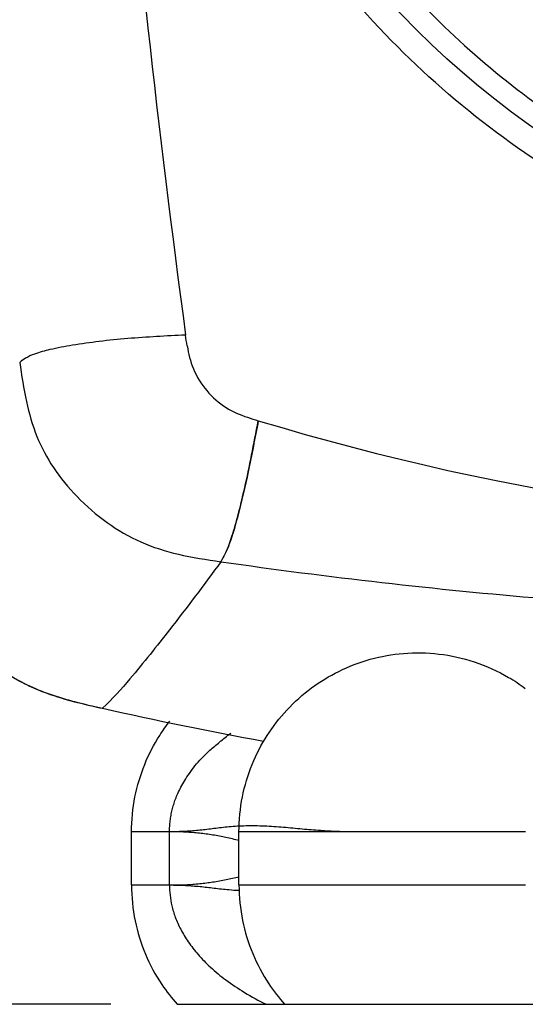
# Model space of a CAD drawing. Extents: x -683 to 136, y 441 to 1130.
# Drawn here: x -593 to -555, y 759 to 833 of the extents above; entities that cross this region are included whole.
import ezdxf

# ---------------------------------------------------------------- set-up
doc = ezdxf.new("R2010")
doc.units = 0
doc.header["$LTSCALE"] = 25
doc.layers.get('0').update_dxf_attribs({"color": 4, "linetype": 'CONTINUOUS'})
doc.layers.get('DEFPOINTS').update_dxf_attribs({"linetype": 'CONTINUOUS'})
doc.layers.add('DIM', color=7, linetype='CONTINUOUS')
doc.dimstyles.new('Line_Drawings', dxfattribs={"dimscale": 5, "dimtxt": 2.5, "dimasz": 4, "dimexe": 2, "dimexo": 1, "dimgap": 2, "dimtad": 1, "dimdec": 0, "dimzin": 0, "dimdsep": 46, "dimtxsty": 'Standard', "dimcen": 0, "dimclrt": 6, "dimadec": 0, "dimazin": 0, "dimtfac": 1, "dimtdec": 0, "dimtofl": 0, "dimtmove": 0, "dimatfit": 3, "dimfxl": 2, "dimtolj": 1, "dimtzin": 0, "dimarcsym": 0})

# ---------------------------------------------------------------- blocks, each defined once
blk = doc.blocks.new('*D1')
at = {"layer": 'DEFPOINTS', "color": 0, "transparency": 16777216}
for p in [(-646.267, 1058.432), (-516.767, 1058.432), (-581.331, 758.96)]:
    blk.add_point(p, dxfattribs=at)
at = {"layer": 'DIM', "color": 0, "lineweight": -2, "transparency": 16777216}
for p, q in [((-521.767, 1058.432), (-656.267, 1058.432)), ((-646.267, 768.96), (-646.267, 1048.432)), ((-586.331, 758.96), (-656.267, 758.96))]:
    blk.add_line(p, q, dxfattribs=at)
at = {"layer": 'DIM', "color": 0, "transparency": 16777216}
for points in [[(-647.933, 1048.432), (-644.6, 1048.432), (-646.267, 1058.432)], [(-647.933, 768.96), (-644.6, 768.96), (-646.267, 758.96)]]:
    blk.add_solid(points, dxfattribs=at)
at = {"layer": 'DIM', "color": 6, "transparency": 16777216, "insert": (-659.267, 915.96), "char_height": 6, "attachment_point": 5, "rotation": 90}
blk.add_mtext('\\A1;299 mm [11 13/16 inch]', dxfattribs=at)

msp = doc.modelspace()

# ---------------------------------------------------------------- linework, layer by layer
at = {"linetype": 'Continuous'}
for p, q in [((-581.905, 771.96), (-584.767, 771.96)), ((-584.767, 767.96), (-584.767, 771.96)), ((-581.905, 767.96), (-581.905, 771.96)), ((-555.084, 771.96), (-576.667, 771.96)), ((-576.667, 767.96), (-576.667, 771.96)), ((-584.767, 767.96), (-581.905, 767.96)), ((-576.667, 767.96), (-555.084, 767.96)), ((-581.331, 758.96), (-552.855, 758.96))]:
    msp.add_line(p, q, dxfattribs=at)
msp.add_circle((-516.767, 878.96), 65.8, dxfattribs=at)
msp.add_arc((-516.767, 1093.46), 319.972, 257.33041, 259.54901, dxfattribs=at)
for points, knots in [([(-587.777, 938.421), (-588.176, 924.639), (-588.226, 897.063), (-586.094, 853.983), (-582.748, 824.833), (-580.695, 809.42)], [0, 0, 0, 0, 41.364088, 82.685557, 129.331496, 129.331496, 129.331496, 129.331496]), ([(-580.695, 809.42), (-582.148, 809.345), (-584.319, 809.234), (-587.162, 808.95), (-589.119, 808.673), (-590.751, 808.371), (-591.94, 808.063), (-592.709, 807.727), (-593.055, 807.468), (-593.196, 807.356)], [0, 0, 0, 0, 0.341242, 0.509861, 0.669966, 0.804836, 0.898905, 0.957799, 1, 1, 1, 1]), ([(-580.572, 808.602), (-580.473, 808.016), (-580.182, 806.794), (-579.16, 805.173), (-577.742, 803.886), (-576.586, 803.404), (-576.025, 803.216)], [0, 0, 0, 0, 0.239957, 0.500943, 0.761331, 1, 1, 1, 1]), ([(-575.213, 802.961), (-575.459, 801.677), (-575.919, 799.263), (-576.566, 796.422), (-577.095, 794.552), (-577.48, 793.393), (-577.818, 792.702), (-578.026, 792.327)], [0, 0, 0, 0, 0.355179, 0.668178, 0.791732, 0.883391, 1, 1, 1, 1]), ([(-575.213, 802.961), (-556.368, 797.256), (-516.767, 791.554), (-477.165, 797.256), (-458.32, 802.961)], [0, 0, 0, 0, 0.5, 1, 1, 1, 1])]:
    msp.add_open_spline(points, degree=3, knots=knots, dxfattribs=at)
for points, start_tangent, end_tangent in [([(-516.767, 811.235), (-527.219, 812.047), (-537.453, 814.474), (-547.194, 818.461), (-556.203, 823.914), (-564.261, 830.701), (-571.164, 838.651), (-576.747, 847.564), (-580.885, 857.243), (-583.479, 867.473), (-584.453, 877.982), (-583.786, 888.495), (-581.506, 898.755), (-577.673, 908.524), (-572.36, 917.608), (-565.66, 925.806), (-557.799, 932.832), (-549.128, 938.452)], (-1, 0.000053), (0.878219, 0.478259)), ([(-580.912, 878.96), (-580.804, 875.42), (-580.459, 871.506), (-579.801, 867.193), (-578.732, 862.467), (-577.129, 857.318), (-574.818, 851.712), (-571.572, 845.656), (-567.16, 839.29), (-561.544, 833.025), (-555.285, 827.619), (-549.036, 823.414), (-543.189, 820.335), (-537.784, 818.12), (-532.774, 816.556), (-528.184, 815.511), (-524.019, 814.87), (-520.234, 814.538), (-516.767, 814.439)], (0.003103, -0.999995), (1, -0.000003)), ([(-593.196, 807.356), (-592.69, 804.395), (-591.898, 801.768), (-590.657, 799.429), (-588.869, 797.237), (-586.615, 795.284), (-584.062, 793.816), (-581.237, 792.891), (-578.026, 792.327)], (0.144054, -0.98957), (0.989846, -0.142144)), ([(-586.971, 781.257), (-588.475, 781.607), (-589.961, 782.007), (-591.422, 782.501), (-592.839, 783.126), (-594.193, 783.898), (-595.457, 784.81), (-596.623, 785.842), (-597.691, 786.973), (-598.655, 788.197), (-599.492, 789.513), (-600.18, 790.912), (-600.714, 792.364), (-601.113, 793.85), (-601.418, 795.356), (-601.675, 796.877)], (-0.975636, 0.219394), (-0.160058, 0.987108)), ([(-601.65, 796.9), (-601.323, 795), (-600.903, 793.127), (-600.306, 791.296), (-599.476, 789.548), (-598.41, 787.913), (-597.144, 786.414), (-595.719, 785.065), (-594.148, 783.905), (-592.453, 782.971), (-590.664, 782.261), (-588.822, 781.723), (-586.946, 781.279)], (0.160033, -0.987112), (0.975651, -0.219328)), ([(-578.026, 792.327), (-581.902, 787.196), (-584.883, 783.507), (-586.946, 781.279)], (-0.592019, -0.805924), (-0.727559, -0.686046)), ([(-578.026, 792.327), (-553.713, 789.555), (-529.1, 788.167), (-504.433, 788.167), (-479.821, 789.554), (-455.507, 792.327)], (0.989846, -0.142147), (0.989846, 0.142147)), ([(-576.667, 771.96), (-576.407, 774.596), (-575.671, 777.048), (-574.542, 779.23), (-573.06, 781.146), (-571.192, 782.816), (-569.149, 784.062), (-566.768, 784.971), (-564.269, 785.415), (-561.598, 785.369), (-558.93, 784.778), (-556.345, 783.61), (-555.09, 782.777)], (0, 1), (0.801315, -0.598242)), ([(-584.767, 771.96), (-584.507, 774.595), (-583.772, 777.047), (-582.643, 779.229), (-581.877, 780.307)], (0, 1), (0.618311, 0.785934)), ([(-581.905, 771.96), (-581.892, 772.379), (-581.854, 772.795), (-581.79, 773.208), (-581.702, 773.614), (-581.59, 774.012), (-581.455, 774.423), (-581.274, 774.858), (-581.047, 775.332), (-580.759, 775.835), (-580.41, 776.368), (-579.988, 776.929), (-579.475, 777.513), (-578.861, 778.118), (-578.128, 778.735), (-577.28, 779.403)], (0, 1), (0.809883, 0.586591)), ([(-568.045, 771.96), (-569.246, 771.984), (-570.536, 772.054), (-571.906, 772.166), (-573.321, 772.294), (-574.745, 772.39), (-576.136, 772.407), (-577.42, 772.332), (-578.554, 772.206), (-579.611, 772.083), (-580.693, 771.999), (-581.905, 771.96)], (-1, -0.000028), (-0.999767, -0.021597)), ([(-576.667, 771.311), (-577.649, 771.536), (-578.64, 771.724), (-579.632, 771.857), (-580.695, 771.939), (-581.905, 771.96)], (-0.972807, 0.231617), (-0.99982, -0.018976)), ([(-581.905, 767.96), (-580.689, 767.98), (-579.624, 768.059), (-578.632, 768.186), (-577.642, 768.366), (-576.667, 768.579)], (0.999822, -0.018877), (0.975147, 0.22156)), ([(-584.767, 767.96), (-584.493, 765.258), (-583.718, 762.744), (-582.489, 760.456), (-581.329, 758.96)], (0, -1), (0.666639, -0.745381)), ([(-581.905, 767.96), (-581.863, 767.199), (-581.727, 766.396), (-581.466, 765.529), (-581.06, 764.614), (-580.494, 763.676), (-579.755, 762.723), (-578.815, 761.758), (-577.652, 760.797), (-576.259, 759.857), (-574.625, 758.96)], (-0.005051, -0.999987), (0.896456, -0.443132)), ([(-581.905, 767.96), (-580.687, 767.923), (-579.604, 767.843), (-578.55, 767.726), (-577.425, 767.606), (-576.689, 767.555)], (0.999772, -0.021333), (0.99868, -0.051371)), ([(-576.667, 767.96), (-576.397, 765.277), (-575.633, 762.779), (-574.42, 760.503), (-573.229, 758.96)], (0, -1), (0.666639, -0.745381)), ([(-576.689, 767.555), (-576.627, 767.552)], (0.99868, -0.051371), (0.998841, -0.048135))]:
    msp.add_spline(points, degree=3, dxfattribs=dict(at, start_tangent=start_tangent, end_tangent=end_tangent))
for points in [[(-580.572, 808.602), (-580.618, 808.874), (-580.657, 809.147), (-580.695, 809.42)], [(-576.025, 803.216), (-575.756, 803.125), (-575.485, 803.043), (-575.213, 802.961)], [(-578.026, 792.327), (-577.793, 792.748), (-577.321, 793.613), (-576.216, 797.729), (-575.547, 801.217), (-575.213, 802.961)]]:
    msp.add_open_spline(points, degree=3, dxfattribs=at)

# ---------------------------------------------------------------- dimensions: what is measured, and where the dimension line sits
at = {"layer": 'DIM'}
dim = msp.add_linear_dim(base=(-646.267, 1058.432), p1=(-581.331, 758.96), p2=(-516.767, 1058.432), angle=90, dimstyle='Line_Drawings', override={"dimtxt": 1.2, "dimasz": 2, "dimpost": ' mm', "dimtxsty": 'Standard'}, dxfattribs=at)
dim.commit()
dim.dimension.update_dxf_attribs({"geometry": '*D1', "text_midpoint": (-646.267, 915.96), "dimtype": 160})

doc.saveas('drawing.dxf')
